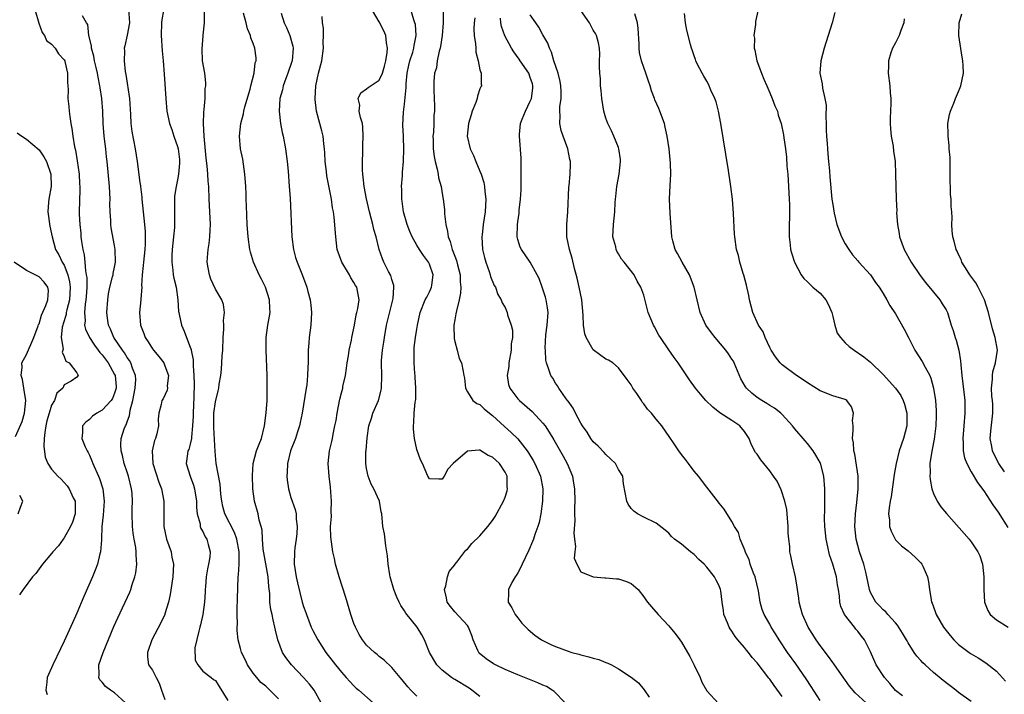
# Model space of a CAD drawing. Units: inches. Extents: x 2547022 to 2550000, y 1512000 to 1515000.
# Drawn here: x 2547312 to 2547468, y 1512320 to 1512428 of the extents above; entities that cross this region are included whole.
import ezdxf

# ---------------------------------------------------------------- set-up
doc = ezdxf.new("R2010")
doc.units = ezdxf.units.IN
doc.header["$MEASUREMENT"] = 0
doc.layers.add('LD25471512_2ft', color=112, linetype='Continuous')

msp = doc.modelspace()

# ---------------------------------------------------------------- linework, layer by layer
at = {"layer": 'LD25471512_2ft'}
for points, elevation in [([(2547329.23, 1512429.23), (2547329.34, 1512427), (2547329, 1512425.08), (2547328.63, 1512423.37), (2547328.54, 1512423), (2547328.56, 1512422.56), (2547328.52, 1512421), (2547328.7, 1512419.3), (2547328.8, 1512418.8), (2547329.34, 1512415), (2547329.52, 1512412.47), (2547329.58, 1512411), (2547329.74, 1512409.74), (2547330.26, 1512407), (2547330.56, 1512405), (2547331, 1512401.65), (2547331.1, 1512401.1), (2547331.1, 1512401), (2547331.31, 1512399.31), (2547331.32, 1512399), (2547331.77, 1512395), (2547331.86, 1512393.86), (2547331.85, 1512391.85), (2547331.79, 1512391), (2547331.58, 1512389), (2547331.56, 1512388.44), (2547331.38, 1512387), (2547331.27, 1512385.27), (2547331.3, 1512385), (2547331.15, 1512383.15), (2547331.15, 1512383), (2547330.96, 1512381), (2547331.1, 1512379), (2547331.64, 1512377.64), (2547331.87, 1512377), (2547332.33, 1512376.33), (2547333, 1512375.23), (2547333.17, 1512375), (2547334, 1512374), (2547334.79, 1512373), (2547335, 1512372.54), (2547335.55, 1512371), (2547335.36, 1512369.36), (2547335.38, 1512369), (2547335.34, 1512368.66), (2547334.7, 1512367.3), (2547334.5, 1512367), (2547334.37, 1512366.37), (2547334.03, 1512365), (2547333.94, 1512364.06), (2547333.97, 1512363), (2547333.71, 1512361.71), (2547333.49, 1512361), (2547333.33, 1512360.67), (2547332.98, 1512359), (2547333.07, 1512357), (2547334.02, 1512354.02), (2547334.45, 1512353), (2547334.84, 1512351), (2547334.8, 1512347), (2547335.23, 1512345), (2547335.96, 1512343), (2547336.11, 1512342.11), (2547336.35, 1512341), (2547336.24, 1512339), (2547335.8, 1512336.2), (2547335.55, 1512335), (2547335, 1512333.12), (2547334.96, 1512333), (2547334.33, 1512331.67), (2547332.89, 1512329), (2547332.2, 1512327), (2547332.23, 1512326.23), (2547332.4, 1512325), (2547333, 1512324.15), (2547333.58, 1512323), (2547334.1, 1512322.1), (2547334.47, 1512321), (2547335, 1512319.53)], 9942), ([(2547398.53, 1512319), (2547396.77, 1512320.77), (2547396.45, 1512321), (2547395.57, 1512321.57), (2547395, 1512321.79), (2547394.18, 1512322.18), (2547391, 1512323.44), (2547389, 1512324.27), (2547387.45, 1512325), (2547387.16, 1512325.16), (2547385.97, 1512325.97), (2547384.9, 1512326.9), (2547384.81, 1512327), (2547384.68, 1512327.32), (2547383.92, 1512329), (2547383.69, 1512329.69), (2547383.19, 1512331), (2547383, 1512331.25), (2547381, 1512333.45), (2547380.31, 1512334.31), (2547379.8, 1512335), (2547379.69, 1512335.69), (2547379.37, 1512337), (2547379.58, 1512337.58), (2547379.87, 1512339), (2547380.13, 1512339.87), (2547381, 1512340.92), (2547381.03, 1512340.97), (2547381.31, 1512341.31), (2547382.77, 1512343.23), (2547383, 1512343.38), (2547383.72, 1512344.28), (2547385, 1512345.52), (2547386.26, 1512347), (2547387, 1512347.94), (2547387.42, 1512348.58), (2547388.74, 1512351), (2547389, 1512351.68), (2547389.32, 1512352.68), (2547389.38, 1512353), (2547389.35, 1512353.35), (2547389.32, 1512355), (2547389, 1512355.65), (2547388.12, 1512357), (2547387.53, 1512357.53), (2547387, 1512358.04), (2547386.3, 1512358.3), (2547385, 1512359.11), (2547384.88, 1512359.12), (2547383, 1512358.97), (2547380.76, 1512357), (2547379.9, 1512356.1), (2547379.33, 1512355), (2547379, 1512354.52), (2547378.5, 1512354.5), (2547377, 1512354.58), (2547376.72, 1512355), (2547375.87, 1512357), (2547375.58, 1512357.58), (2547375, 1512359.22), (2547374.6, 1512361), (2547374.47, 1512362.47), (2547374.44, 1512363), (2547374.49, 1512363.51), (2547374.58, 1512365), (2547374.73, 1512366.73), (2547374.8, 1512367.2), (2547374.81, 1512369), (2547374.7, 1512370.7), (2547374.7, 1512371), (2547374.68, 1512371.32), (2547374.55, 1512373), (2547374.54, 1512375), (2547374.58, 1512375.42), (2547374.78, 1512377), (2547375, 1512378.36), (2547375.11, 1512379), (2547375.52, 1512381), (2547376.33, 1512383), (2547376.55, 1512383.45), (2547377, 1512384.26), (2547377.23, 1512384.77), (2547377.32, 1512385), (2547377.34, 1512385.34), (2547377.55, 1512387), (2547377, 1512388.69), (2547376.86, 1512389), (2547376.03, 1512390.03), (2547375.42, 1512391), (2547375, 1512391.69), (2547374.25, 1512393), (2547373.87, 1512393.87), (2547373.44, 1512395), (2547372.88, 1512397), (2547372.66, 1512398.66), (2547372.59, 1512399), (2547372.59, 1512400.59), (2547372.56, 1512401), (2547372.7, 1512402.7), (2547372.73, 1512403.27), (2547372.86, 1512405), (2547372.9, 1512407), (2547372.84, 1512408.84), (2547372.85, 1512409), (2547372.78, 1512410.78), (2547372.84, 1512412.84), (2547373, 1512414.1), (2547373.28, 1512416.72), (2547373.28, 1512417), (2547373.3, 1512417.3), (2547373.45, 1512419), (2547373.71, 1512420.29), (2547373.89, 1512421), (2547374.33, 1512422.33), (2547374.52, 1512423), (2547374.56, 1512423.44), (2547374.87, 1512425), (2547374.75, 1512426.75), (2547374.69, 1512427), (2547374.52, 1512427.48), (2547373.84, 1512429.84)], 9928), ([(2547314.38, 1512429), (2547314.96, 1512426.96), (2547315.49, 1512425.49), (2547315.85, 1512425), (2547316.21, 1512424.21), (2547317, 1512423.64), (2547317.55, 1512423), (2547318.11, 1512422.11), (2547319, 1512421.15), (2547319.08, 1512421), (2547319.11, 1512420.89), (2547319.53, 1512419), (2547319.52, 1512417.52), (2547319.59, 1512417), (2547319.61, 1512416.39), (2547319.59, 1512415), (2547319.75, 1512413.75), (2547319.79, 1512413), (2547319.88, 1512412.12), (2547320.07, 1512411), (2547320.23, 1512410.23), (2547320.38, 1512409), (2547320.66, 1512407.34), (2547320.81, 1512406.81), (2547321.07, 1512405.07), (2547321.35, 1512403), (2547321.44, 1512401.44), (2547321.49, 1512401), (2547321.5, 1512400.5), (2547321.39, 1512397), (2547321.39, 1512396.61), (2547321.47, 1512395), (2547321.62, 1512393.62), (2547321.66, 1512393), (2547321.74, 1512392.26), (2547321.94, 1512391), (2547322.17, 1512390.17), (2547322.28, 1512389), (2547322.36, 1512387.64), (2547322.51, 1512387), (2547322.57, 1512386.57), (2547322.58, 1512385), (2547322.49, 1512383.51), (2547322.45, 1512383), (2547322.34, 1512382.34), (2547322.24, 1512381), (2547322.31, 1512379.69), (2547322.24, 1512379), (2547322.36, 1512378.36), (2547323, 1512377), (2547323.8, 1512375.8), (2547324.39, 1512375), (2547324.63, 1512374.63), (2547325, 1512374.25), (2547325.96, 1512373), (2547327, 1512371.17), (2547327.08, 1512371), (2547327.23, 1512369.23), (2547327.24, 1512369), (2547327.2, 1512368.8), (2547327, 1512368.16), (2547326.67, 1512367.33), (2547326.45, 1512367), (2547325, 1512365.46), (2547324.17, 1512365), (2547323.48, 1512364.52), (2547323, 1512364.01), (2547322.43, 1512363.57), (2547321.92, 1512363), (2547321.93, 1512361.93), (2547321.8, 1512361), (2547322.33, 1512359.67), (2547322.64, 1512359), (2547322.78, 1512358.78), (2547323, 1512358.35), (2547323.41, 1512357.41), (2547323.56, 1512357), (2547324.44, 1512355), (2547324.6, 1512354.6), (2547325.13, 1512353), (2547325.36, 1512351), (2547325.2, 1512348.8), (2547324.99, 1512346.99), (2547324.92, 1512345), (2547324.9, 1512344.9), (2547324.78, 1512343), (2547324.68, 1512342.68), (2547324.29, 1512341), (2547323.94, 1512340.06), (2547323.49, 1512339), (2547322.11, 1512335.89), (2547321, 1512333.24), (2547320.3, 1512331.7), (2547319, 1512328.76), (2547318.41, 1512327.59), (2547317.18, 1512325), (2547317, 1512324.55), (2547316.51, 1512323.49), (2547316.32, 1512323), (2547316.26, 1512322.26), (2547316.1, 1512321), (2547316.32, 1512320.32)], 9946), ([(2547328.75, 1512319), (2547327, 1512320.55), (2547326.33, 1512321), (2547325.56, 1512321.56), (2547325, 1512322.27), (2547324.64, 1512322.64), (2547324.48, 1512323), (2547324.55, 1512323.45), (2547324.52, 1512325), (2547325.18, 1512327), (2547326.9, 1512331.1), (2547327.5, 1512332.5), (2547329.42, 1512336.58), (2547329.58, 1512337), (2547329.81, 1512337.81), (2547330.21, 1512339), (2547330.35, 1512339.65), (2547330.54, 1512341), (2547330.44, 1512342.44), (2547330.45, 1512343), (2547330.36, 1512343.64), (2547330.09, 1512345), (2547329.94, 1512345.94), (2547329.83, 1512347), (2547329.81, 1512349), (2547329.81, 1512349.81), (2547329.85, 1512351), (2547329.77, 1512352.23), (2547329.69, 1512353), (2547329.2, 1512355), (2547329, 1512355.63), (2547328.53, 1512357), (2547328.26, 1512358.26), (2547328.03, 1512359), (2547327.98, 1512360.02), (2547328.03, 1512361), (2547328.54, 1512362.54), (2547328.71, 1512363), (2547328.84, 1512363.16), (2547329, 1512363.64), (2547329.38, 1512364.62), (2547329.41, 1512365), (2547329.47, 1512365.47), (2547329.87, 1512367), (2547330.26, 1512369), (2547330.35, 1512370.35), (2547330.32, 1512371), (2547329.85, 1512372.15), (2547329.59, 1512373), (2547329.38, 1512373.38), (2547329, 1512373.87), (2547328.58, 1512374.58), (2547328.23, 1512375), (2547326.86, 1512377), (2547326.36, 1512378.36), (2547326.05, 1512379), (2547325.89, 1512380.11), (2547325.79, 1512381), (2547325.9, 1512383), (2547326.04, 1512383.96), (2547326.23, 1512385), (2547326.69, 1512386.69), (2547326.76, 1512387), (2547326.79, 1512387.21), (2547327, 1512388.21), (2547327.14, 1512389), (2547327.1, 1512391), (2547327, 1512391.63), (2547326.47, 1512394.47), (2547326.4, 1512395), (2547326.38, 1512395.62), (2547326.27, 1512397), (2547326.26, 1512398.26), (2547326.28, 1512399), (2547326.21, 1512401), (2547325.84, 1512405), (2547325.74, 1512405.74), (2547325.62, 1512407), (2547325.42, 1512408.58), (2547325.35, 1512409), (2547325.2, 1512411), (2547325.12, 1512413), (2547324.95, 1512415), (2547324.69, 1512416.69), (2547324.66, 1512417), (2547324.4, 1512418.4), (2547324.31, 1512419), (2547324.07, 1512419.93), (2547323.82, 1512421), (2547323.72, 1512421.72), (2547323.31, 1512423), (2547323.34, 1512423.34), (2547322.92, 1512425), (2547322.74, 1512426.74), (2547322.52, 1512427), (2547321.88, 1512428.12)], 9944), ([(2547334.74, 1512429), (2547334.5, 1512427.5), (2547334.47, 1512427), (2547334.41, 1512425), (2547334.57, 1512422.57), (2547334.72, 1512421), (2547334.85, 1512418.85), (2547335.11, 1512415), (2547335.3, 1512413), (2547335.71, 1512411), (2547336.06, 1512410.06), (2547336.42, 1512409), (2547337, 1512407.35), (2547337.09, 1512407), (2547337.29, 1512405.29), (2547337.3, 1512405), (2547337.3, 1512404.7), (2547337.17, 1512403), (2547337, 1512402.07), (2547336.76, 1512401), (2547336.53, 1512399.47), (2547336.5, 1512399), (2547336.53, 1512398.53), (2547336.51, 1512395.49), (2547336.53, 1512395), (2547336.5, 1512394.5), (2547336.37, 1512393), (2547336.15, 1512391), (2547336.1, 1512390.1), (2547336.08, 1512389), (2547336.26, 1512387.74), (2547336.32, 1512387), (2547336.43, 1512386.43), (2547336.77, 1512385), (2547337.03, 1512383), (2547337.16, 1512381.16), (2547337.19, 1512381), (2547337.27, 1512380.73), (2547337.63, 1512379), (2547338.04, 1512378.04), (2547338.41, 1512377), (2547339, 1512375.51), (2547339.13, 1512375.13), (2547339.14, 1512375), (2547339.47, 1512373.47), (2547339.48, 1512373), (2547339.46, 1512372.54), (2547339.59, 1512371), (2547339.64, 1512369.64), (2547339.6, 1512367.6), (2547339.45, 1512365), (2547339.45, 1512364.55), (2547339.38, 1512363), (2547339.2, 1512361.2), (2547339.21, 1512361), (2547339, 1512360.06), (2547338.76, 1512359.24), (2547338.64, 1512359), (2547338.57, 1512358.57), (2547338.37, 1512357), (2547339.02, 1512355), (2547339.55, 1512353.55), (2547339.71, 1512353), (2547340.01, 1512351), (2547340.01, 1512350.01), (2547340.13, 1512349), (2547340.58, 1512347.42), (2547340.61, 1512347), (2547340.7, 1512346.7), (2547341, 1512346.23), (2547341.37, 1512345.37), (2547341.63, 1512345), (2547341.84, 1512344.16), (2547342.18, 1512343), (2547342.14, 1512342.14), (2547341.91, 1512341), (2547341.73, 1512340.27), (2547341.55, 1512339), (2547341.41, 1512337.41), (2547341.38, 1512337), (2547341.38, 1512336.62), (2547341.26, 1512335), (2547341, 1512333), (2547340.64, 1512331.36), (2547340.55, 1512331), (2547340.35, 1512330.35), (2547339.75, 1512327.75), (2547339.77, 1512325.77), (2547340.24, 1512325), (2547341, 1512324.02), (2547342.33, 1512323), (2547342.72, 1512322.72), (2547343, 1512322.56), (2547343.58, 1512321.58), (2547345, 1512319.34)], 9940), ([(2547353, 1512319.61), (2547351.65, 1512321), (2547351, 1512321.61), (2547350.24, 1512322.24), (2547349.56, 1512323), (2547349, 1512323.68), (2547348.11, 1512325), (2547347.78, 1512325.78), (2547347.16, 1512327), (2547347, 1512327.64), (2547346.62, 1512329), (2547346.46, 1512330.46), (2547346.45, 1512331), (2547346.5, 1512331.5), (2547346.44, 1512333), (2547346.47, 1512334.47), (2547346.51, 1512335), (2547346.5, 1512335.5), (2547346.61, 1512339), (2547346.68, 1512339.32), (2547346.77, 1512341), (2547346.75, 1512342.75), (2547346.79, 1512343), (2547346.4, 1512345), (2547346.03, 1512346.03), (2547344.52, 1512349), (2547344.2, 1512350.2), (2547344.01, 1512351), (2547343.88, 1512352.12), (2547343.74, 1512353.74), (2547343.14, 1512357), (2547342.94, 1512358.94), (2547342.75, 1512362.75), (2547342.74, 1512363.26), (2547342.78, 1512365), (2547343, 1512366.83), (2547343.45, 1512368.55), (2547343.54, 1512369), (2547343.61, 1512369.61), (2547343.84, 1512371), (2547343.99, 1512372.01), (2547344.05, 1512373), (2547344.1, 1512374.1), (2547344.17, 1512375), (2547344.22, 1512377), (2547344.33, 1512378.33), (2547344.32, 1512379), (2547344.27, 1512379.73), (2547344.43, 1512381), (2547344.28, 1512382.28), (2547344.02, 1512383), (2547343, 1512384.68), (2547342.3, 1512386.3), (2547342.08, 1512387), (2547341.88, 1512388.12), (2547341.71, 1512389), (2547341.73, 1512389.73), (2547341.83, 1512391), (2547342.02, 1512391.98), (2547342.12, 1512393), (2547342.15, 1512394.15), (2547342.21, 1512395), (2547342.03, 1512399), (2547341.98, 1512401), (2547341.88, 1512401.88), (2547341.82, 1512403), (2547341.71, 1512404.29), (2547341.53, 1512405.53), (2547341.21, 1512409), (2547341.11, 1512411), (2547341.16, 1512412.84), (2547341.23, 1512413.23), (2547341.36, 1512415), (2547341.4, 1512416.6), (2547341.49, 1512417), (2547341.49, 1512417.49), (2547341.33, 1512419), (2547340.98, 1512421), (2547340.89, 1512422.89), (2547341.07, 1512424.93), (2547341.07, 1512425.07), (2547341.26, 1512427), (2547341.25, 1512428.75)], 9938), ([(2547359.81, 1512319), (2547358.69, 1512321), (2547357.94, 1512321.94), (2547357, 1512323), (2547355.08, 1512325), (2547354.18, 1512326.18), (2547353.66, 1512327), (2547352.9, 1512329), (2547352.55, 1512330.55), (2547352.46, 1512331), (2547352.16, 1512332.16), (2547352, 1512333), (2547351.79, 1512333.79), (2547351.66, 1512335), (2547351.62, 1512336.38), (2547351.48, 1512337.48), (2547351.38, 1512339), (2547351, 1512341.05), (2547350.6, 1512343.4), (2547350.48, 1512345), (2547350.42, 1512346.42), (2547350.27, 1512347), (2547349.97, 1512348.03), (2547349.77, 1512349), (2547349.22, 1512351), (2547348.96, 1512353), (2547348.9, 1512355.1), (2547349.02, 1512357), (2547349.55, 1512359), (2547349.93, 1512360.07), (2547350.3, 1512361), (2547350.81, 1512363), (2547351.08, 1512365.08), (2547351.21, 1512367), (2547351.23, 1512368.77), (2547351.24, 1512369), (2547351.2, 1512371), (2547351.04, 1512375), (2547351.07, 1512377), (2547351.35, 1512379), (2547351.6, 1512380.4), (2547351.69, 1512381), (2547351.64, 1512381.64), (2547351.6, 1512383), (2547350.94, 1512385), (2547350.31, 1512386.31), (2547349.97, 1512387), (2547349.07, 1512389), (2547348.59, 1512390.59), (2547348.49, 1512391), (2547348.21, 1512393), (2547348.07, 1512395), (2547347.93, 1512397.93), (2547347.91, 1512399), (2547347.87, 1512399.87), (2547347.84, 1512401), (2547347.7, 1512403), (2547347.45, 1512404.55), (2547347.35, 1512405.35), (2547347, 1512407), (2547346.82, 1512409), (2547347.02, 1512411), (2547347.44, 1512412.56), (2547347.51, 1512413), (2547347.68, 1512413.68), (2547348.5, 1512416.5), (2547348.62, 1512417), (2547349.16, 1512419), (2547349.34, 1512420.66), (2547349.48, 1512421), (2547349.45, 1512421.45), (2547349.25, 1512423), (2547349, 1512423.71), (2547348.64, 1512424.64), (2547348.56, 1512425), (2547348.08, 1512426.08), (2547347.87, 1512427), (2547347.46, 1512428.54)], 9936), ([(2547353.44, 1512428.56), (2547353.94, 1512427), (2547354.29, 1512426.29), (2547354.83, 1512425), (2547355.31, 1512423.31), (2547355.36, 1512423), (2547355.19, 1512421), (2547355.15, 1512420.85), (2547354.5, 1512419), (2547354.17, 1512418.17), (2547353.75, 1512417), (2547353.63, 1512416.37), (2547353.23, 1512415), (2547353.11, 1512413), (2547353.35, 1512411), (2547353.6, 1512409.6), (2547353.74, 1512409), (2547354.11, 1512407), (2547354.38, 1512405), (2547354.55, 1512403.45), (2547354.74, 1512401), (2547354.85, 1512399.15), (2547355.16, 1512393), (2547355.4, 1512391), (2547355.74, 1512389.74), (2547355.96, 1512389), (2547356.85, 1512386.85), (2547357.54, 1512385), (2547357.69, 1512384.31), (2547358.04, 1512383), (2547358.16, 1512382.16), (2547358.28, 1512381), (2547358.16, 1512379), (2547357.87, 1512377), (2547357.81, 1512376.19), (2547357.74, 1512375), (2547357.75, 1512373.75), (2547357.73, 1512373), (2547357.68, 1512372.32), (2547357.65, 1512371), (2547357.51, 1512369.51), (2547357.43, 1512369), (2547356.77, 1512365), (2547356.46, 1512363.54), (2547356.36, 1512363), (2547356.06, 1512362.06), (2547355.7, 1512361), (2547354.93, 1512359), (2547354.46, 1512357), (2547354.42, 1512355.58), (2547354.37, 1512355), (2547354.41, 1512354.41), (2547354.62, 1512353), (2547355, 1512351.6), (2547355.69, 1512349.69), (2547355.82, 1512349), (2547355.81, 1512348.19), (2547355.97, 1512347), (2547355.91, 1512345.91), (2547355.81, 1512345), (2547355.62, 1512343.62), (2547355.55, 1512343), (2547355.53, 1512341), (2547355.84, 1512339), (2547356.04, 1512338.04), (2547356.8, 1512335), (2547357, 1512334.31), (2547357.34, 1512333.34), (2547357.44, 1512333), (2547358.23, 1512331), (2547358.47, 1512330.47), (2547359.27, 1512329), (2547360.56, 1512327), (2547362.07, 1512325), (2547363, 1512323.85), (2547363.77, 1512323), (2547364.35, 1512322.35), (2547365, 1512321.67), (2547365.34, 1512321.34), (2547365.78, 1512321), (2547368.06, 1512319)], 9934), ([(2547375, 1512320.03), (2547374.04, 1512321), (2547373.55, 1512321.55), (2547372.65, 1512322.65), (2547372.32, 1512323), (2547371, 1512324.61), (2547369.77, 1512325.77), (2547369, 1512326.37), (2547368.67, 1512326.67), (2547368.24, 1512327), (2547367, 1512328.17), (2547366.33, 1512329), (2547365.84, 1512329.84), (2547365.22, 1512331), (2547365, 1512331.58), (2547364.51, 1512333), (2547363.71, 1512335.71), (2547362.66, 1512339), (2547362.09, 1512341), (2547361.89, 1512341.89), (2547361.65, 1512343), (2547361.43, 1512344.57), (2547361.31, 1512345.31), (2547361.27, 1512347), (2547361.41, 1512348.59), (2547361.38, 1512349.38), (2547361.46, 1512351), (2547361.27, 1512353.27), (2547361.04, 1512355), (2547360.93, 1512357), (2547361.12, 1512359), (2547361.47, 1512360.53), (2547361.57, 1512361), (2547361.68, 1512361.68), (2547361.99, 1512363), (2547362.15, 1512363.85), (2547362.31, 1512365), (2547362.77, 1512367.23), (2547363, 1512368.22), (2547363.21, 1512369), (2547363.25, 1512369.25), (2547363.64, 1512371), (2547363.83, 1512372.17), (2547363.93, 1512373), (2547364.12, 1512374.12), (2547364.24, 1512375), (2547364.6, 1512376.6), (2547364.67, 1512377), (2547365.09, 1512379), (2547365.36, 1512380.64), (2547365.47, 1512381), (2547365.61, 1512381.61), (2547365.81, 1512383), (2547365.58, 1512384.42), (2547365.46, 1512385), (2547365.27, 1512385.27), (2547365, 1512385.77), (2547364.52, 1512386.52), (2547364.29, 1512387), (2547363.06, 1512389), (2547362.36, 1512391), (2547362.12, 1512393), (2547361.88, 1512396.12), (2547361.75, 1512397), (2547361.62, 1512397.62), (2547361.44, 1512399), (2547360.72, 1512402.72), (2547360.62, 1512403.38), (2547360.42, 1512405), (2547360.36, 1512406.36), (2547360.3, 1512407), (2547360.2, 1512407.8), (2547360.09, 1512409), (2547359.88, 1512409.88), (2547359.59, 1512411), (2547359.04, 1512413), (2547358.83, 1512414.83), (2547358.82, 1512415), (2547358.96, 1512417), (2547359.38, 1512419), (2547359.89, 1512421), (2547360.19, 1512423), (2547360.12, 1512423.88), (2547360.16, 1512425), (2547360.15, 1512426.15), (2547360, 1512427), (2547359.97, 1512428.03)], 9932), ([(2547385, 1512319.98), (2547383.74, 1512321), (2547383.3, 1512321.3), (2547381, 1512322.68), (2547380.79, 1512322.79), (2547380.47, 1512323), (2547379, 1512324.16), (2547378.17, 1512325), (2547376.98, 1512327), (2547376.18, 1512329), (2547375.78, 1512329.78), (2547375.04, 1512331), (2547373.21, 1512333.21), (2547373, 1512333.59), (2547372.43, 1512334.43), (2547372.18, 1512335), (2547371.8, 1512335.8), (2547371.34, 1512337), (2547370.74, 1512339), (2547370.67, 1512339.33), (2547370.42, 1512341), (2547370.32, 1512342.32), (2547370.23, 1512343), (2547370.07, 1512343.93), (2547369.83, 1512345.83), (2547369.61, 1512347), (2547369.42, 1512349), (2547369.33, 1512349.33), (2547369.05, 1512351), (2547368.15, 1512353), (2547367.75, 1512353.75), (2547367.26, 1512355), (2547367, 1512356.19), (2547366.88, 1512357), (2547366.91, 1512358.91), (2547366.94, 1512359.06), (2547367.1, 1512361.1), (2547367.37, 1512363), (2547367.77, 1512364.23), (2547368.01, 1512365), (2547368.89, 1512367), (2547369.32, 1512368.68), (2547369.38, 1512369), (2547369.41, 1512371), (2547369.35, 1512373), (2547369.36, 1512373.36), (2547369.53, 1512375), (2547369.74, 1512376.26), (2547369.83, 1512377), (2547370.17, 1512379), (2547371.21, 1512383.21), (2547371.32, 1512385), (2547371.31, 1512385.31), (2547371, 1512386.26), (2547370.85, 1512386.85), (2547370.51, 1512387.49), (2547369.75, 1512389), (2547369.53, 1512389.53), (2547369, 1512391), (2547368.5, 1512393), (2547368.17, 1512394.17), (2547368.01, 1512395), (2547367.48, 1512397), (2547366.97, 1512399.03), (2547366.6, 1512401), (2547366.48, 1512402.48), (2547366.4, 1512403), (2547366.37, 1512403.63), (2547366.35, 1512405), (2547366.4, 1512406.4), (2547366.42, 1512407.58), (2547366.47, 1512409), (2547366.42, 1512410.42), (2547366.33, 1512411), (2547366.02, 1512411.98), (2547365.85, 1512413), (2547365.93, 1512413.93), (2547365.67, 1512415), (2547366.11, 1512415.89), (2547367, 1512416.54), (2547367.24, 1512416.76), (2547369, 1512417.91), (2547369.51, 1512419), (2547369.87, 1512420.13), (2547370.07, 1512421), (2547370.28, 1512422.28), (2547370.35, 1512423), (2547370.18, 1512423.82), (2547370.07, 1512425), (2547369.75, 1512425.75), (2547369, 1512427.2), (2547367.95, 1512429)], 9930), ([(2547379.18, 1512428.82), (2547379.16, 1512427), (2547379, 1512425), (2547378.74, 1512423.26), (2547378.69, 1512423), (2547378.54, 1512422.54), (2547378.23, 1512421), (2547378.11, 1512419.89), (2547377.81, 1512419), (2547377.69, 1512417.69), (2547377.67, 1512416.33), (2547377.8, 1512413.8), (2547377.77, 1512413), (2547377.68, 1512412.32), (2547377.66, 1512411), (2547377.61, 1512409.61), (2547377.54, 1512409), (2547377.55, 1512408.45), (2547377.6, 1512407), (2547377.76, 1512405.76), (2547377.91, 1512405), (2547378.23, 1512403.77), (2547378.35, 1512403), (2547378.4, 1512402.4), (2547378.82, 1512401), (2547379, 1512399.91), (2547379.18, 1512399), (2547379.36, 1512397.36), (2547379.35, 1512396.65), (2547379.56, 1512395), (2547379.87, 1512393.87), (2547379.94, 1512393), (2547380.26, 1512392.26), (2547380.59, 1512391), (2547380.72, 1512390.72), (2547381, 1512389.93), (2547381.27, 1512389.27), (2547381.43, 1512388.57), (2547381.84, 1512387), (2547381.88, 1512385.88), (2547381.96, 1512385), (2547381.92, 1512384.08), (2547381.71, 1512383), (2547381.26, 1512381.25), (2547381.2, 1512380.8), (2547381, 1512379.82), (2547380.85, 1512379), (2547380.85, 1512378.84), (2547380.89, 1512376.89), (2547381, 1512376.38), (2547381.37, 1512375), (2547381.68, 1512373.68), (2547382.06, 1512373), (2547382.36, 1512371.64), (2547382.47, 1512371), (2547382.54, 1512370.54), (2547382.72, 1512369), (2547383, 1512368.42), (2547383.85, 1512367), (2547384.52, 1512366.52), (2547385, 1512366.36), (2547385.68, 1512365.68), (2547386.52, 1512365), (2547387, 1512364.65), (2547388.89, 1512362.89), (2547389.95, 1512361.95), (2547391, 1512360.92), (2547392.49, 1512359), (2547392.71, 1512358.71), (2547393.47, 1512357.47), (2547393.73, 1512357), (2547394.61, 1512355), (2547394.96, 1512353), (2547394.91, 1512351), (2547394.65, 1512349), (2547394.38, 1512347.62), (2547394.19, 1512347), (2547393.73, 1512345.73), (2547393.5, 1512345), (2547393.37, 1512344.63), (2547392.77, 1512343.23), (2547391.69, 1512341), (2547391.48, 1512340.52), (2547391, 1512339.62), (2547390.77, 1512339.23), (2547390.6, 1512339), (2547390.09, 1512338.09), (2547389.53, 1512337), (2547389.54, 1512336.46), (2547389.49, 1512335), (2547390.06, 1512334.06), (2547390.62, 1512333), (2547391, 1512332.47), (2547391.66, 1512331.66), (2547392.64, 1512330.64), (2547393.74, 1512329.74), (2547394.78, 1512329), (2547395, 1512328.88), (2547396.27, 1512328.27), (2547397, 1512327.94), (2547399, 1512327.19), (2547399.59, 1512327), (2547400.72, 1512326.71), (2547401, 1512326.63), (2547402.31, 1512326.31), (2547403, 1512326.08), (2547403.86, 1512325.86), (2547405, 1512325.4), (2547405.3, 1512325.3), (2547405.9, 1512325), (2547407, 1512324.41), (2547409, 1512323.09), (2547410.15, 1512322.15), (2547411.06, 1512321.06), (2547411.88, 1512319.88)], 9926), ([(2547384.17, 1512427.83), (2547384.07, 1512427), (2547384.02, 1512426.02), (2547384.09, 1512425), (2547384.32, 1512423.68), (2547384.33, 1512423), (2547384.36, 1512422.36), (2547384.74, 1512421), (2547385, 1512419.57), (2547385.17, 1512419), (2547385.18, 1512417.18), (2547385.28, 1512417), (2547385.15, 1512416.85), (2547385, 1512416.55), (2547384.63, 1512415.37), (2547384.57, 1512415), (2547384.37, 1512414.37), (2547383.79, 1512413), (2547383.59, 1512412.41), (2547383.18, 1512411), (2547382.97, 1512409), (2547383.44, 1512407), (2547383.96, 1512405.96), (2547384.34, 1512405), (2547385, 1512403.47), (2547385.18, 1512403), (2547385.63, 1512401.63), (2547385.73, 1512401), (2547385.8, 1512400.2), (2547385.96, 1512399), (2547385.84, 1512397), (2547385.49, 1512395), (2547385.33, 1512393.33), (2547385.28, 1512393), (2547385.43, 1512391), (2547385.73, 1512389.73), (2547385.93, 1512389), (2547386.49, 1512387.51), (2547386.64, 1512387), (2547386.7, 1512386.7), (2547387.28, 1512385.28), (2547387.48, 1512385), (2547387.84, 1512383.84), (2547388.39, 1512383), (2547388.54, 1512382.54), (2547389, 1512381.77), (2547389.31, 1512381), (2547389.39, 1512380.61), (2547389.95, 1512379), (2547390.19, 1512378.19), (2547390.16, 1512377), (2547389.97, 1512376.03), (2547389.98, 1512375), (2547389.59, 1512373), (2547389.57, 1512372.43), (2547389.34, 1512371), (2547389.56, 1512369.56), (2547389.77, 1512369), (2547391, 1512367.3), (2547391.28, 1512367), (2547393.28, 1512365.28), (2547395, 1512363.44), (2547395.34, 1512363), (2547396.01, 1512362.01), (2547396.75, 1512360.75), (2547398.2, 1512358.2), (2547398.85, 1512357), (2547399.68, 1512355), (2547399.88, 1512353.88), (2547400.01, 1512353), (2547400.04, 1512351), (2547400, 1512350), (2547400.01, 1512349), (2547400.04, 1512347.96), (2547399.93, 1512345.93), (2547400, 1512345), (2547400.17, 1512343.83), (2547400.07, 1512343), (2547399.98, 1512341.98), (2547400.39, 1512341), (2547401, 1512339.8), (2547402.98, 1512338.98), (2547404.82, 1512338.82), (2547405, 1512338.82), (2547406.68, 1512338.68), (2547407, 1512338.67), (2547408.26, 1512338.26), (2547409, 1512337.96), (2547410.1, 1512337), (2547411, 1512335.85), (2547411.33, 1512335.33), (2547411.6, 1512335), (2547412.26, 1512334.26), (2547413.3, 1512333), (2547415, 1512331.22), (2547415.16, 1512331), (2547416.02, 1512330.02), (2547416.72, 1512329), (2547417, 1512328.64), (2547418.34, 1512326.34), (2547419.02, 1512324.98), (2547419.96, 1512323), (2547420.25, 1512322.25), (2547421, 1512320.89), (2547422.88, 1512318.88)], 9924), ([(2547433, 1512319.97), (2547431.72, 1512321.72), (2547431, 1512322.74), (2547430.88, 1512322.88), (2547429, 1512325.36), (2547428.21, 1512326.21), (2547427.63, 1512327), (2547427.34, 1512327.34), (2547427, 1512327.79), (2547425.94, 1512329), (2547425.51, 1512329.51), (2547425, 1512330.38), (2547424.72, 1512330.72), (2547424.57, 1512331), (2547424.3, 1512331.7), (2547423.74, 1512333), (2547423.66, 1512333.66), (2547423.44, 1512335), (2547423.23, 1512336.77), (2547423.21, 1512337), (2547423, 1512337.55), (2547422.49, 1512338.49), (2547422.26, 1512339), (2547421, 1512340.56), (2547420.61, 1512341), (2547419.77, 1512341.77), (2547419, 1512342.54), (2547418.42, 1512343), (2547417, 1512344.19), (2547415.9, 1512345), (2547415.42, 1512345.42), (2547415, 1512345.93), (2547414.4, 1512346.4), (2547413, 1512347.55), (2547411, 1512348.46), (2547410, 1512349), (2547409.43, 1512349.43), (2547409, 1512349.85), (2547408.56, 1512350.56), (2547408.32, 1512351), (2547407.8, 1512353.8), (2547407.68, 1512355), (2547407, 1512356.08), (2547406.51, 1512357), (2547405.74, 1512357.74), (2547405, 1512358.43), (2547404.74, 1512358.74), (2547403.75, 1512359.75), (2547403, 1512360.46), (2547402.59, 1512361), (2547402.01, 1512362.01), (2547401.26, 1512363), (2547401, 1512363.44), (2547400.16, 1512365), (2547399.82, 1512365.82), (2547399, 1512366.89), (2547398.96, 1512366.96), (2547398.71, 1512367.29), (2547397.53, 1512369), (2547397.33, 1512369.33), (2547397, 1512369.79), (2547396.55, 1512370.55), (2547396.23, 1512371), (2547395.9, 1512372.1), (2547395.57, 1512373), (2547395.45, 1512373.45), (2547395.39, 1512375), (2547395.34, 1512375.34), (2547395.47, 1512377.47), (2547395.68, 1512379), (2547395.81, 1512381), (2547395.72, 1512381.72), (2547395.53, 1512383), (2547395.41, 1512383.41), (2547394.9, 1512385), (2547394.39, 1512386.39), (2547394.09, 1512387), (2547393, 1512389), (2547391.59, 1512391), (2547391.4, 1512391.4), (2547391, 1512392.61), (2547390.9, 1512393), (2547390.94, 1512394.94), (2547391, 1512395.41), (2547391.22, 1512396.78), (2547391.25, 1512397.25), (2547391.43, 1512399), (2547391.52, 1512400.48), (2547391.54, 1512401), (2547391.53, 1512401.53), (2547391.57, 1512403), (2547391.53, 1512405.53), (2547391.29, 1512409), (2547391.3, 1512409.3), (2547391.45, 1512411), (2547391.71, 1512411.71), (2547392.26, 1512413), (2547393, 1512414.55), (2547393.17, 1512415), (2547393.38, 1512416.62), (2547393.41, 1512417), (2547393.33, 1512417.33), (2547393, 1512418.31), (2547392.74, 1512419), (2547391.38, 1512421), (2547391.24, 1512421.24), (2547390.4, 1512422.4), (2547390.02, 1512423), (2547388.96, 1512424.96), (2547388.41, 1512426.41), (2547388.31, 1512427), (2547388.25, 1512427.75)], 9922), ([(2547439, 1512319.37), (2547437.6, 1512321.6), (2547436.81, 1512322.81), (2547435.16, 1512325.16), (2547433.85, 1512327), (2547432.52, 1512329), (2547431.95, 1512329.95), (2547431.26, 1512331), (2547431, 1512331.49), (2547430.13, 1512333), (2547429.82, 1512333.82), (2547429.49, 1512335), (2547429.21, 1512336.79), (2547428.67, 1512339), (2547428.43, 1512339.57), (2547427.92, 1512341), (2547427.74, 1512341.74), (2547427.12, 1512343), (2547427.11, 1512343.11), (2547426.34, 1512345), (2547426.05, 1512346.05), (2547425.42, 1512347), (2547425, 1512347.77), (2547423.78, 1512349.78), (2547423, 1512350.69), (2547422.87, 1512350.87), (2547421, 1512353.24), (2547419.68, 1512355), (2547419, 1512355.81), (2547418.1, 1512357), (2547417.64, 1512357.64), (2547417, 1512358.42), (2547416.56, 1512359), (2547415.71, 1512360.29), (2547415.16, 1512361.16), (2547413.86, 1512363), (2547413, 1512364.03), (2547412.22, 1512365), (2547411.62, 1512365.62), (2547411, 1512366.51), (2547410.77, 1512366.77), (2547410.63, 1512367), (2547409.89, 1512368.11), (2547409.28, 1512369), (2547409, 1512369.48), (2547408.38, 1512370.38), (2547407, 1512372.22), (2547406.09, 1512373), (2547405.43, 1512373.43), (2547405, 1512373.59), (2547403, 1512375.06), (2547401.84, 1512377), (2547401.63, 1512377.63), (2547401.42, 1512379), (2547401.4, 1512380.6), (2547401.2, 1512383), (2547400.77, 1512385), (2547400.44, 1512386.44), (2547400.02, 1512387.98), (2547399.64, 1512389.64), (2547399.21, 1512391), (2547398.79, 1512393), (2547398.81, 1512395), (2547398.98, 1512397), (2547399.1, 1512400.9), (2547399.16, 1512401.16), (2547399.33, 1512403), (2547399.36, 1512404.64), (2547399.39, 1512405), (2547399.29, 1512405.29), (2547398.93, 1512407), (2547398.2, 1512409), (2547397.91, 1512409.91), (2547397.69, 1512411), (2547397.76, 1512412.24), (2547397.69, 1512413), (2547397.68, 1512413.68), (2547397.89, 1512415), (2547397.91, 1512416.09), (2547397.84, 1512417), (2547397.72, 1512417.72), (2547397.41, 1512419), (2547396.74, 1512421), (2547396.37, 1512422.37), (2547396.02, 1512423), (2547395.77, 1512423.77), (2547395, 1512425.12), (2547394.35, 1512426.35), (2547393.88, 1512427), (2547393, 1512428.29)], 9920), ([(2547446.33, 1512319), (2547444.59, 1512320.59), (2547443.66, 1512321.66), (2547442.01, 1512323.99), (2547441.19, 1512325.19), (2547441, 1512325.41), (2547440.35, 1512326.35), (2547439, 1512328.1), (2547438.38, 1512329), (2547437.13, 1512331), (2547436.2, 1512333), (2547435.96, 1512333.96), (2547435.68, 1512335), (2547435.62, 1512335.62), (2547435.4, 1512337), (2547435.37, 1512337.37), (2547435.08, 1512339), (2547434.62, 1512341), (2547434.36, 1512342.36), (2547434.22, 1512343), (2547434.19, 1512343.81), (2547434.03, 1512345), (2547433.94, 1512345.94), (2547433.95, 1512347), (2547433.78, 1512349), (2547433.7, 1512349.7), (2547433.41, 1512351), (2547432.82, 1512352.82), (2547432.18, 1512354.18), (2547431.63, 1512355), (2547431, 1512355.87), (2547430.05, 1512357), (2547429.58, 1512357.58), (2547429, 1512358.48), (2547428.77, 1512358.77), (2547428.07, 1512360.07), (2547427.76, 1512361), (2547427, 1512362.08), (2547426.24, 1512363), (2547425, 1512363.83), (2547423.08, 1512365.08), (2547421.95, 1512365.95), (2547420.89, 1512367), (2547420.01, 1512368.01), (2547419.2, 1512369), (2547418.29, 1512370.29), (2547416.48, 1512373), (2547415.84, 1512373.84), (2547415, 1512375.05), (2547413.67, 1512377), (2547413.42, 1512377.42), (2547412.72, 1512378.72), (2547412.54, 1512379), (2547411.72, 1512381), (2547411, 1512383.73), (2547410.55, 1512385), (2547409.97, 1512385.97), (2547409.51, 1512387), (2547407.92, 1512389), (2547407.48, 1512389.48), (2547407, 1512390.31), (2547406.72, 1512390.72), (2547406.63, 1512391), (2547406.55, 1512391.45), (2547406.12, 1512393), (2547406.21, 1512395), (2547406.43, 1512397), (2547406.49, 1512398.49), (2547406.53, 1512399), (2547406.59, 1512399.41), (2547406.74, 1512401), (2547407.11, 1512403), (2547407.32, 1512405), (2547407.31, 1512405.31), (2547407.07, 1512407), (2547407, 1512407.21), (2547406.25, 1512409), (2547405.87, 1512409.87), (2547405.3, 1512411), (2547405, 1512411.89), (2547404.68, 1512413), (2547404.35, 1512415), (2547404.25, 1512416.25), (2547404.16, 1512417), (2547404.12, 1512418.12), (2547404.04, 1512419), (2547404, 1512420), (2547404, 1512421), (2547404.03, 1512422.03), (2547403.97, 1512423), (2547403.85, 1512423.85), (2547403.53, 1512425), (2547403.34, 1512425.34), (2547403, 1512425.84), (2547402.59, 1512426.59), (2547402.38, 1512427), (2547401.04, 1512429)], 9918), ([(2547452.09, 1512320.09), (2547451, 1512320.95), (2547450.08, 1512322.08), (2547449.23, 1512323), (2547447.9, 1512325), (2547447, 1512327.08), (2547446.07, 1512329), (2547445.59, 1512329.59), (2547445, 1512330.37), (2547444.7, 1512330.7), (2547444.44, 1512331), (2547442.88, 1512333), (2547442.29, 1512334.29), (2547442.13, 1512335), (2547442.08, 1512335.92), (2547441.9, 1512337), (2547441.75, 1512337.75), (2547441.6, 1512339), (2547441.05, 1512341), (2547440.51, 1512342.51), (2547440.25, 1512343.75), (2547439.95, 1512345), (2547439.76, 1512347), (2547439.71, 1512348.29), (2547439.74, 1512349.74), (2547439.73, 1512351), (2547439.75, 1512353), (2547439.62, 1512355), (2547439.06, 1512357.06), (2547438.33, 1512358.33), (2547437.89, 1512359), (2547437, 1512360.19), (2547436.62, 1512360.62), (2547435, 1512362.5), (2547434.78, 1512362.78), (2547434.63, 1512363), (2547433, 1512364.77), (2547432.76, 1512365), (2547431.78, 1512365.78), (2547431, 1512366.23), (2547430.54, 1512366.54), (2547429.76, 1512367), (2547429, 1512367.52), (2547428.16, 1512368.16), (2547427.3, 1512369), (2547427.17, 1512369.17), (2547426.44, 1512370.44), (2547425.35, 1512373), (2547425.24, 1512373.24), (2547425, 1512373.61), (2547424.44, 1512374.44), (2547424.02, 1512375), (2547422.32, 1512377), (2547421.76, 1512377.76), (2547420.87, 1512379), (2547419.99, 1512381), (2547419.03, 1512385.03), (2547418.26, 1512387), (2547417.09, 1512389), (2547416.39, 1512390.39), (2547416.01, 1512391), (2547415.62, 1512392.38), (2547415.48, 1512393), (2547415.21, 1512396.79), (2547415.11, 1512399), (2547415.19, 1512401.19), (2547415.29, 1512403), (2547415.26, 1512404.74), (2547415.06, 1512407), (2547414.75, 1512409), (2547414.43, 1512410.43), (2547414.29, 1512411), (2547413.57, 1512413), (2547413.39, 1512413.39), (2547412.79, 1512414.79), (2547412.72, 1512415), (2547412.23, 1512416.23), (2547412.03, 1512417), (2547411.75, 1512417.75), (2547411.35, 1512419), (2547411, 1512419.92), (2547410.65, 1512421), (2547410.32, 1512422.32), (2547410.29, 1512423), (2547410.3, 1512423.7), (2547410.1, 1512426.1), (2547409.99, 1512427), (2547409.58, 1512428.42)], 9916), ([(2547463, 1512319.2), (2547461, 1512320.64), (2547460.56, 1512321), (2547458.54, 1512322.54), (2547457, 1512323.81), (2547455.66, 1512325), (2547455.32, 1512325.32), (2547455, 1512325.7), (2547454.38, 1512326.38), (2547453.96, 1512327), (2547453, 1512328.5), (2547452.81, 1512328.81), (2547452.72, 1512329), (2547452.08, 1512330.08), (2547451.3, 1512331.3), (2547451, 1512331.67), (2547449.77, 1512333), (2547449.42, 1512333.42), (2547449, 1512333.76), (2547448.41, 1512334.41), (2547447.83, 1512335), (2547447, 1512336.51), (2547446.83, 1512337), (2547446.44, 1512339), (2547446.25, 1512339.75), (2547445.95, 1512341), (2547445.28, 1512343), (2547444.74, 1512345), (2547444.52, 1512347), (2547444.6, 1512349), (2547444.83, 1512350.83), (2547445.07, 1512353), (2547445.03, 1512355), (2547444.5, 1512358.5), (2547444.36, 1512359), (2547444.29, 1512360.29), (2547444.16, 1512361), (2547444.28, 1512362.28), (2547444.24, 1512363), (2547444.16, 1512363.83), (2547444.3, 1512365), (2547443.99, 1512365.99), (2547443.23, 1512367), (2547443.1, 1512367.1), (2547443, 1512367.16), (2547441, 1512367.78), (2547439, 1512368.55), (2547437, 1512369.8), (2547436.3, 1512370.3), (2547435.25, 1512371), (2547433, 1512372.67), (2547432.82, 1512372.82), (2547432.65, 1512373), (2547431.93, 1512373.93), (2547431.24, 1512375), (2547431, 1512375.44), (2547430.3, 1512377), (2547429.94, 1512377.94), (2547429.24, 1512379), (2547428.32, 1512381), (2547427.81, 1512383), (2547427.69, 1512383.69), (2547427.34, 1512385.34), (2547426.91, 1512386.91), (2547426.81, 1512387.19), (2547426.26, 1512389), (2547426.03, 1512390.03), (2547425.75, 1512391), (2547425.48, 1512393), (2547425.43, 1512393.43), (2547425.28, 1512396.72), (2547425.08, 1512399), (2547424.82, 1512401), (2547424.44, 1512403.56), (2547423.27, 1512411), (2547422.89, 1512413), (2547422.48, 1512414.48), (2547422.31, 1512415), (2547421.68, 1512416.32), (2547421.27, 1512417.27), (2547421, 1512417.73), (2547420.56, 1512418.56), (2547420.28, 1512419), (2547419.49, 1512420.51), (2547419.27, 1512421), (2547419.21, 1512421.21), (2547419, 1512421.76), (2547418.71, 1512422.71), (2547418.59, 1512423), (2547418.43, 1512423.57), (2547417.86, 1512425.86), (2547417.64, 1512427), (2547417.49, 1512428.51)], 9914), ([(2547429.12, 1512428.88), (2547428.77, 1512427.23), (2547428.76, 1512426.76), (2547428.5, 1512425), (2547428.57, 1512424.57), (2547428.55, 1512423), (2547428.66, 1512422.66), (2547428.96, 1512421), (2547429.68, 1512419), (2547430.06, 1512418.06), (2547430.54, 1512417), (2547431, 1512415.91), (2547431.42, 1512415), (2547431.81, 1512413.81), (2547432.22, 1512413), (2547432.37, 1512412.37), (2547432.85, 1512411), (2547433.22, 1512409.22), (2547433.27, 1512408.73), (2547433.49, 1512407), (2547433.65, 1512405.65), (2547433.73, 1512404.27), (2547433.86, 1512403), (2547434, 1512401), (2547434.11, 1512399), (2547434.13, 1512398.13), (2547434.14, 1512397), (2547434.08, 1512394.08), (2547434.08, 1512393), (2547434.24, 1512391.76), (2547434.32, 1512391), (2547434.47, 1512390.47), (2547434.93, 1512389), (2547435.98, 1512387), (2547436.4, 1512386.4), (2547437, 1512385.87), (2547437.87, 1512385), (2547439, 1512384.08), (2547439.93, 1512383), (2547440.3, 1512382.3), (2547440.88, 1512381), (2547441, 1512380.36), (2547441.35, 1512379), (2547441.71, 1512377.71), (2547442.23, 1512377), (2547443, 1512376.19), (2547443.62, 1512375.62), (2547444.41, 1512375), (2547445.95, 1512373.95), (2547447, 1512373.1), (2547449, 1512371.17), (2547451, 1512368.97), (2547451.8, 1512367.8), (2547452.19, 1512367), (2547452.41, 1512366.41), (2547452.8, 1512365), (2547452.78, 1512363), (2547452.23, 1512361), (2547451.58, 1512359), (2547451.08, 1512357), (2547450.76, 1512355.24), (2547450.29, 1512351.71), (2547450.14, 1512351), (2547449.96, 1512349.96), (2547449.88, 1512349), (2547450.02, 1512347.98), (2547450.03, 1512347), (2547450.27, 1512346.27), (2547450.9, 1512345), (2547451, 1512344.86), (2547451.95, 1512343.95), (2547453, 1512343.13), (2547454.12, 1512342.12), (2547455, 1512341.22), (2547455.17, 1512341), (2547455.29, 1512340.71), (2547456.06, 1512339), (2547456.21, 1512338.21), (2547456.37, 1512337), (2547456.63, 1512335.37), (2547456.7, 1512335), (2547456.8, 1512334.8), (2547457, 1512334.23), (2547457.34, 1512333.34), (2547457.45, 1512333), (2547458.62, 1512331), (2547459.66, 1512329.66), (2547460.26, 1512329), (2547460.62, 1512328.62), (2547461, 1512328.28), (2547462.69, 1512327), (2547463, 1512326.79), (2547464.11, 1512326.11), (2547465.33, 1512325.33), (2547467, 1512324.02), (2547468.44, 1512322.44)], 9912), ([(2547441.35, 1512428.65), (2547440.94, 1512427), (2547439.65, 1512423), (2547439.11, 1512421), (2547438.98, 1512419.02), (2547439.34, 1512417.34), (2547439.37, 1512416.63), (2547439.76, 1512415), (2547439.95, 1512413.95), (2547439.94, 1512412.06), (2547439.99, 1512411), (2547439.98, 1512409.98), (2547440.04, 1512409), (2547440.15, 1512407.85), (2547440.17, 1512407), (2547440.21, 1512406.21), (2547440.35, 1512405), (2547440.48, 1512403.52), (2547440.55, 1512402.55), (2547440.89, 1512399), (2547441, 1512398.13), (2547441.23, 1512396.77), (2547441.65, 1512395), (2547442.4, 1512393), (2547443, 1512391.89), (2547443.56, 1512391), (2547444.16, 1512390.16), (2547445, 1512389.22), (2547445.18, 1512389), (2547447, 1512386.97), (2547447.78, 1512385.78), (2547448.38, 1512385), (2547449, 1512384.01), (2547449.6, 1512383), (2547450.09, 1512382.09), (2547451, 1512380.77), (2547452.37, 1512378.37), (2547453.04, 1512377), (2547454.06, 1512375), (2547455.23, 1512373.23), (2547455.7, 1512372.3), (2547456.42, 1512371), (2547456.59, 1512370.59), (2547456.99, 1512369), (2547457.3, 1512367), (2547457.43, 1512365.43), (2547457.44, 1512365), (2547457.41, 1512364.59), (2547457.37, 1512363), (2547457.1, 1512360.9), (2547456.79, 1512359.21), (2547456.67, 1512358.67), (2547456.45, 1512357), (2547456.48, 1512355.52), (2547456.44, 1512355), (2547456.46, 1512354.46), (2547456.75, 1512353), (2547457, 1512352.26), (2547457.61, 1512351), (2547458.15, 1512350.15), (2547459.07, 1512349.07), (2547462.66, 1512345), (2547463, 1512344.55), (2547464.06, 1512343), (2547464.34, 1512342.34), (2547464.79, 1512341), (2547464.99, 1512339), (2547464.99, 1512337), (2547465.11, 1512335), (2547465.63, 1512333.63), (2547466.01, 1512333), (2547467, 1512332.17), (2547468.87, 1512331)], 9910), ([(2547452.36, 1512427.64), (2547452.28, 1512427), (2547451.81, 1512425.81), (2547451.56, 1512425), (2547451, 1512423.84), (2547450.5, 1512423), (2547450.25, 1512422.25), (2547449.87, 1512421), (2547449.88, 1512420.12), (2547449.83, 1512419), (2547450.07, 1512417), (2547450.12, 1512415.88), (2547450.21, 1512415), (2547450.22, 1512414.22), (2547450.12, 1512411.88), (2547450.12, 1512411), (2547450.17, 1512410.17), (2547450.29, 1512409), (2547450.58, 1512407.42), (2547450.65, 1512406.65), (2547450.91, 1512405), (2547450.99, 1512402.99), (2547451.01, 1512401), (2547451.07, 1512399.07), (2547451.06, 1512399), (2547451.17, 1512397.17), (2547451.15, 1512396.85), (2547451.3, 1512395), (2547451.55, 1512393.55), (2547451.62, 1512393), (2547452.33, 1512391), (2547453.45, 1512389), (2547454.89, 1512386.89), (2547455.74, 1512385.74), (2547457, 1512384.21), (2547458.03, 1512383), (2547458.4, 1512382.4), (2547459, 1512381.41), (2547459.21, 1512381), (2547459.83, 1512379), (2547460.13, 1512378.13), (2547460.46, 1512377), (2547460.62, 1512376.62), (2547461.05, 1512375), (2547461.32, 1512373.32), (2547461.34, 1512372.66), (2547461.51, 1512371), (2547461.67, 1512369.67), (2547461.97, 1512367), (2547461.97, 1512365.97), (2547462, 1512365), (2547461.64, 1512361), (2547461.71, 1512360.29), (2547461.73, 1512359), (2547461.91, 1512357.91), (2547462.29, 1512357), (2547463, 1512355.71), (2547464, 1512354), (2547465, 1512352.64), (2547466.42, 1512350.42), (2547467.27, 1512349.27), (2547468.83, 1512346.83)], 9908), ([(2547468.3, 1512355.7), (2547467.38, 1512357), (2547466.57, 1512358.57), (2547466.38, 1512359), (2547466.27, 1512359.73), (2547466.03, 1512361), (2547466.12, 1512362.12), (2547466.42, 1512365), (2547466.41, 1512366.41), (2547466.38, 1512367), (2547466.29, 1512367.71), (2547466.24, 1512369), (2547466.4, 1512370.4), (2547466.37, 1512371), (2547466.42, 1512371.58), (2547466.87, 1512373), (2547467.15, 1512375), (2547466.8, 1512377), (2547466.4, 1512378.4), (2547465.75, 1512381), (2547465.12, 1512383), (2547464.12, 1512385), (2547463.73, 1512385.73), (2547462.78, 1512387), (2547462.35, 1512387.65), (2547461.53, 1512389), (2547461.41, 1512389.41), (2547461, 1512390.19), (2547460.76, 1512390.76), (2547460.61, 1512391), (2547460.31, 1512392.31), (2547460.07, 1512393), (2547459.95, 1512393.95), (2547459.92, 1512395), (2547459.97, 1512396.03), (2547459.9, 1512397), (2547459.82, 1512397.82), (2547459.82, 1512399), (2547459.73, 1512399.73), (2547459.71, 1512401), (2547459.65, 1512401.65), (2547459.67, 1512403), (2547459.64, 1512405.64), (2547459.52, 1512407), (2547459.52, 1512407.52), (2547459.32, 1512409), (2547459.35, 1512409.35), (2547459.31, 1512411), (2547459.56, 1512412.44), (2547459.73, 1512413), (2547460.26, 1512414.26), (2547460.52, 1512415), (2547461, 1512416.13), (2547461.24, 1512416.76), (2547461.35, 1512417), (2547461.75, 1512419), (2547461.74, 1512420.26), (2547461.68, 1512421), (2547461.56, 1512421.56), (2547461.02, 1512425), (2547461.06, 1512427), (2547461.53, 1512428.47)], 9906), ([(2547311.55, 1512409.55), (2547312.28, 1512409), (2547313, 1512408.56), (2547315, 1512406.86), (2547315.75, 1512405.75), (2547316.17, 1512405), (2547316.89, 1512403), (2547316.92, 1512401), (2547316.55, 1512399), (2547316.52, 1512398.52), (2547316.39, 1512397), (2547316.72, 1512394.72), (2547317, 1512393.5), (2547317.1, 1512393), (2547317.64, 1512391), (2547318.14, 1512390.14), (2547318.7, 1512389), (2547319, 1512388.5), (2547319.59, 1512387), (2547319.85, 1512385.85), (2547319.95, 1512385), (2547319.82, 1512383), (2547319.4, 1512381.4), (2547319.32, 1512381), (2547319.3, 1512380.7), (2547318.82, 1512379.18), (2547318.76, 1512379), (2547318.68, 1512378.68), (2547318.53, 1512377), (2547318.81, 1512375.19), (2547318.69, 1512374.69), (2547319, 1512374.02), (2547319.25, 1512373.25), (2547319.81, 1512373), (2547321, 1512371.41), (2547321.21, 1512371), (2547321, 1512370.72), (2547320.1, 1512370.1), (2547319, 1512369.51), (2547318.77, 1512369), (2547317.81, 1512368.19), (2547317.46, 1512367), (2547317, 1512366.25), (2547316.6, 1512365), (2547316.23, 1512363.77), (2547316.07, 1512363), (2547315.91, 1512361.91), (2547315.82, 1512361), (2547315.76, 1512359.76), (2547316, 1512358), (2547316.42, 1512357), (2547317, 1512356.1), (2547318.01, 1512355), (2547318.52, 1512354.52), (2547319.48, 1512353.48), (2547319.79, 1512353), (2547320.42, 1512351.58), (2547320.72, 1512351), (2547320.74, 1512350.74), (2547320.74, 1512349), (2547320.31, 1512347.69), (2547320.02, 1512347), (2547319, 1512345.21), (2547318.82, 1512345), (2547318.07, 1512343.93), (2547317.19, 1512343), (2547317, 1512342.73), (2547315.54, 1512341), (2547314.48, 1512339.52), (2547313.99, 1512339), (2547312.49, 1512337), (2547311.88, 1512336.12)], 9948), ([(2547311.29, 1512361.29), (2547312.3, 1512363.7), (2547312.69, 1512365), (2547312.92, 1512367), (2547312.61, 1512369), (2547312.36, 1512370.36), (2547312.16, 1512371), (2547312.32, 1512372.32), (2547312.27, 1512373), (2547313, 1512374.35), (2547314.19, 1512377), (2547314.86, 1512378.86), (2547314.92, 1512379.08), (2547315, 1512379.22), (2547315.41, 1512380.59), (2547316.1, 1512382.1), (2547316.39, 1512383), (2547316.49, 1512384.49), (2547316.4, 1512385), (2547315.8, 1512385.8), (2547315, 1512386.64), (2547313, 1512387.68), (2547311.08, 1512389)], 9950), ([(2547311.71, 1512349), (2547312.06, 1512350.06), (2547312.44, 1512351), (2547311.93, 1512351.93)], 9950)]:
    msp.add_lwpolyline(points, dxfattribs=dict(at, elevation=elevation))

doc.saveas('drawing.dxf')
